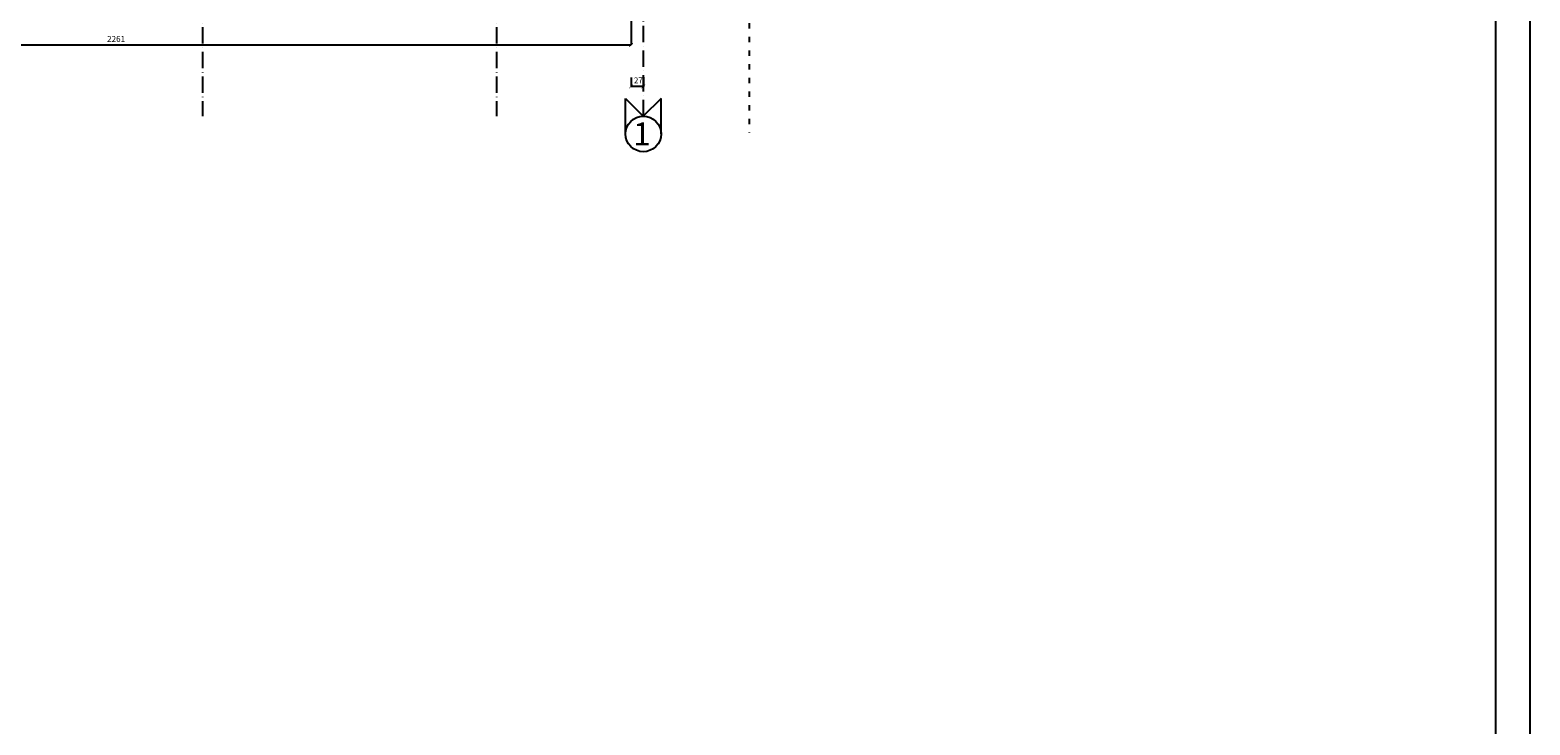
# Model space of a CAD drawing. Extents: x -16900 to 1179, y 688 to 13656.
# Drawn here: x -11778 to -8485, y 9122 to 10648 of the extents above; entities that cross this region are included whole.
import ezdxf

# ---------------------------------------------------------------- set-up
doc = ezdxf.new("R2010")
doc.units = 0
doc.linetypes.add('ACAD_ISO03W100', pattern=[30, 12, -18])
doc.linetypes.add('ACAD_ISO10W100', pattern=[18, 12, -3, 0, -3])
doc.layers.get('0').update_dxf_attribs({"linetype": 'CONTINUOUS'})
doc.layers.get('DEFPOINTS').update_dxf_attribs({"linetype": 'CONTINUOUS'})
for name, color, linetype in [('OŚ', 50, 'ACAD_ISO10W100'), ('PRZERYWANA', 253, 'ACAD_ISO03W100'), ('WIDOK', 255, 'CONTINUOUS'), ('WYMIAR', 151, 'CONTINUOUS')]:
    doc.layers.add(name, color=color, linetype=linetype)
doc.dimstyles.new('ISO-25', dxfattribs={"dimtxt": 13, "dimasz": 8, "dimexe": 0, "dimexo": 0, "dimgap": 5, "dimtad": 1, "dimtxsty": 'STANDARD', "dimblk": 'ARCHTICK', "dimcen": 2.5, "dimazin": 3, "dimtfac": 1, "dimtmove": 0, "dimatfit": 3})

# ---------------------------------------------------------------- blocks, each defined once
blk = doc.blocks.new('_ARCHTICK')
at = {"color": 0, "linetype": 'BYBLOCK', "const_width": 0.15}
blk.add_lwpolyline([(-0.5, -0.5), (0.5, 0.5)], dxfattribs=at)
blk = doc.blocks.new('*D23')
at = {"layer": 'DEFPOINTS', "color": 0}
for p in [(-31525.4, 10544), (-31498.4, 10544.7), (-31525.4, 10524.1)]:
    blk.add_point(p, dxfattribs=at)
at = {"layer": 'WYMIAR', "color": 0}
for p, q in [((-31525.4, 10544), (-31525.4, 10524.1)), ((-31498.4, 10544.7), (-31498.4, 10524.1)), ((-31498.4, 10524.1), (-31525.4, 10524.1))]:
    blk.add_line(p, q, dxfattribs=at)
at = {"layer": 'WYMIAR', "color": 0, "xscale": 8, "yscale": 8, "zscale": 8, "rotation": 180}
blk.add_blockref('_ARCHTICK', (-31525.4, 10524.1), dxfattribs=at)
at = {"layer": 'WYMIAR', "color": 0, "xscale": 8, "yscale": 8, "zscale": 8}
blk.add_blockref('_ARCHTICK', (-31498.4, 10524.1), dxfattribs=at)
at = {"layer": 'WYMIAR', "color": 0, "insert": (-31509.4, 10535.7), "char_height": 13, "attachment_point": 5}
blk.add_mtext('27', dxfattribs=at)
blk = doc.blocks.new('*D2027')
at = {"layer": 'DEFPOINTS', "color": 0}
for p in [(-33786.4, 10905.7), (-31525.4, 10905.7), (-31525.4, 10615.1)]:
    blk.add_point(p, dxfattribs=at)
at = {"layer": 'WYMIAR', "color": 0}
for p, q in [((-33786.4, 10905.7), (-33786.4, 10615.1)), ((-31525.4, 10905.7), (-31525.4, 10615.1)), ((-33786.4, 10615.1), (-31525.4, 10615.1))]:
    blk.add_line(p, q, dxfattribs=at)
at = {"layer": 'WYMIAR', "color": 0, "xscale": 8, "yscale": 8, "zscale": 8, "rotation": 180}
blk.add_blockref('_ARCHTICK', (-33786.4, 10615.1), dxfattribs=at)
at = {"layer": 'WYMIAR', "color": 0, "xscale": 8, "yscale": 8, "zscale": 8}
blk.add_blockref('_ARCHTICK', (-31525.4, 10615.1), dxfattribs=at)
at = {"layer": 'WYMIAR', "color": 0, "insert": (-32655.9, 10626.7), "char_height": 13, "attachment_point": 5}
blk.add_mtext('2261', dxfattribs=at)

msp = doc.modelspace()

# ---------------------------------------------------------------- linework, layer by layer
at = {"layer": 'OŚ', "ltscale": 3}
for p, q in [((-10431.793, 12713.049), (-10431.793, 10458.709)), ((-11399.293, 12547.688), (-11399.293, 10458.709)), ((-10753.793, 12547.688), (-10753.793, 10458.709))]:
    msp.add_line(p, q, dxfattribs=at)
at = {"layer": 'PRZERYWANA'}
msp.add_line((-10199.444, 12943.171), (-10199.444, 10422.054), dxfattribs=at)
at = {"layer": 'WIDOK'}
for points in [[(-16055.857, 13656.294), (-8485.198, 13656.294), (-8485.198, 4330.817), (-16055.857, 4330.817)], [(-15976.233, 4412.061), (-8559.865, 4412.061), (-8559.865, 13586.679), (-15976.233, 13586.679)]]:
    msp.add_lwpolyline(points, close=True, dxfattribs=at)
at = {"layer": 'WYMIAR'}
for p, q in [((-10470.737, 10419.765), (-10470.737, 10497.461)), ((-10470.737, 10497.461), (-10431.793, 10458.709)), ((-10392.85, 10497.461), (-10431.793, 10458.709)), ((-10392.85, 10419.765), (-10392.85, 10497.461))]:
    msp.add_line(p, q, dxfattribs=at)
msp.add_circle((-10431.793, 10419.765), 38.944, dxfattribs=at)

# ---------------------------------------------------------------- texts
at = {"layer": 'WYMIAR', "insert": (-10453.766, 10445.068), "char_height": 50, "width": 38.9603, "attachment_point": 1}
msp.add_mtext('{\\fArial|b0|i0|c238|p34;1}', dxfattribs=at)

# ---------------------------------------------------------------- dimensions: what is measured, and where the dimension line sits
at = {"layer": 'WYMIAR'}
dim = msp.add_linear_dim(base=(-10458.793, 10615.063), p1=(-12719.793, 10905.688), p2=(-10458.793, 10905.688), dimstyle='ISO-25', dxfattribs=at)
dim.commit()
dim.dimension.update_dxf_attribs({"geometry": '*D2027', "text_midpoint": (-11589.293, 10626.701), "insert": (21066.646, 0)})
dim = msp.add_linear_dim(base=(-10458.793, 10524.139), p1=(-10431.793, 10544.662), p2=(-10458.793, 10544.037), dimstyle='ISO-25', dxfattribs=at)
dim.commit()
dim.dimension.update_dxf_attribs({"geometry": '*D23', "text_midpoint": (-10442.793, 10524.139), "dimtype": 160, "insert": (21066.646, 0)})

doc.saveas('drawing.dxf')
